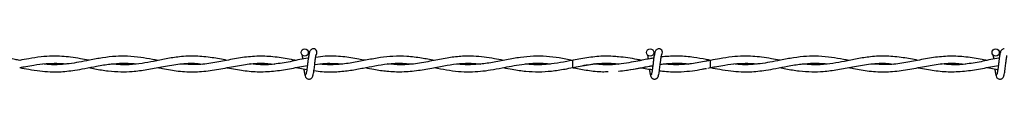
# Model space of a CAD drawing. Extents: x 0.3 to 16.8, y 0.2 to 10.8.
# Drawn here: x 6.5 to 6.7, y 7 to 7 of the extents above; entities that cross this region are included whole.
import ezdxf

# ---------------------------------------------------------------- set-up
doc = ezdxf.new("R2010")
doc.units = 0
doc.header["$MEASUREMENT"] = 0
doc.linetypes.add('SLD-SOLID', pattern=[0])
doc.layers.get('0').update_dxf_attribs({"linetype": 'CONTINUOUS'})

msp = doc.modelspace()

# ---------------------------------------------------------------- linework, layer by layer
at = {"color": 7, "linetype": 'SLD-SOLID'}
for p, q in [((6.592426935440081, 6.958808955345183), (6.59223943602652, 6.958777690447879)), ((6.623008817908176, 6.95877772295883), (6.621765515368494, 6.958532369621269)), ((6.623008817908168, 6.95877772295924), (6.622145075475323, 6.958928813206681)), ((6.623008817908172, 6.957162338343446), (6.623008817908172, 6.95877772295883)), ((6.530731929920397, 6.957186172234362), (6.533100614187886, 6.956730008650527)), ((6.59223943602652, 6.957162370854808), (6.592541637027901, 6.957111642318461)), ((6.622400023779557, 6.95705757097462), (6.623008817908168, 6.957162338343447)), ((6.68457808376655, 6.957186172234362), (6.68694676803404, 6.956730008650527))]:
    msp.add_line(p, q, dxfattribs=at)
at = {"color": 7, "linetype": 'SLD-SOLID', "flags": 128}
msp.add_lwpolyline([(6.592239027480256, 6.9587770949779), (6.592239360276792, 6.958777722926967), (6.592242609600682, 6.958716241013278), (6.592245398782168, 6.958541155336366), (6.592247303193658, 6.958279121103388), (6.592248032905763, 6.957970030650965), (6.59224747682643, 6.95766094019857), (6.592245719613697, 6.957398905965666), (6.592243028787274, 6.957223820288868), (6.592239814001091, 6.95716233837531), (6.592239734066911, 6.957162374541451)], dxfattribs=at)
at = {"color": 7, "linetype": 'SLD-SOLID'}
for centre in [(6.532624202523587, 6.960539261418263), (6.609547279446664, 6.960539261418263), (6.686470356369742, 6.960539261418263)]:
    msp.add_circle(centre, 0.0008076923075188702, dxfattribs=at)
for centre, radius, start, end in [((6.534547279446674, 6.960539261420585), 0.0008076923076923674, 309.6646625528808, 89.99330820595985), ((6.611470356369749, 6.960539261420585), 0.0008076923076929325, 310.4331809093127, 89.99330820583384), ((6.611470356369749, 6.960539261420585), 0.0008076923076924717, 309.6646625529293, 89.99330820583384)]:
    msp.add_arc(centre, radius, start, end, dxfattribs=at)
for points, knots in [([(6.534547279444669, 6.961346953728256), (6.534442666329447, 6.961334079392029), (6.534253513919241, 6.961310801127903), (6.533997731345092, 6.961144927300213), (6.533697966327594, 6.96077030604201), (6.533589512070949, 6.960265882906934), (6.533450052024551, 6.959476306659098), (6.533344529298308, 6.958657820301651), (6.533250062050753, 6.95787549815041), (6.533146469972235, 6.957032233661398), (6.53305687608767, 6.956382501447655), (6.532978873913641, 6.9559651992724), (6.532920308616656, 6.955724145528526), (6.532861315371957, 6.95557796775334), (6.532824149008136, 6.955575907625531), (6.532807169754339, 6.9555749664672)], [0, 0, 0, 0, 0.04979759622158231, 0.09003971756168747, 0.1456203850417557, 0.2693109038649386, 0.3963131073763306, 0.4755753404977999, 0.5646030043101076, 0.663327354142549, 0.7705970274771001, 0.8280920206173334, 0.8870172949221542, 0.948384457687102, 1, 1, 1, 1]), ([(6.533584057118155, 6.960211400106405), (6.533577732802074, 6.960246794812438), (6.533529001485594, 6.960519524796103), (6.533437937383829, 6.960785778738036), (6.533297551496333, 6.960935071500334), (6.533286728552996, 6.960946581112416)], [0, 0, 0, 0, 0.1209845412708735, 0.9322329710538434, 1, 1, 1, 1]), ([(6.611470356367747, 6.961346953728256), (6.611365743252525, 6.961334079392029), (6.611176590842319, 6.961310801127903), (6.610920808268169, 6.961144927300213), (6.610621043250672, 6.96077030604201), (6.610512588994027, 6.960265882906934), (6.61037312894763, 6.959476306659098), (6.610267606221384, 6.958657820301651), (6.610173138973829, 6.95787549815041), (6.610069546895312, 6.957032233661398), (6.609979953010746, 6.956382501447655), (6.609901950836718, 6.9559651992724), (6.609843385539732, 6.955724145528526), (6.609784392295033, 6.95557796775334), (6.609747225931214, 6.955575907625531), (6.609730246677416, 6.9555749664672)], [0, 0, 0, 0, 0.04979759622158232, 0.09003971756168748, 0.1456203850417557, 0.2693109038649386, 0.3963131073763307, 0.4755753404978, 0.5646030043101077, 0.6633273541425491, 0.7705970274771002, 0.8280920206173336, 0.8870172949221544, 0.9483844576871019, 1, 1, 1, 1]), ([(6.611470356367747, 6.961346953728256), (6.611365743252525, 6.961334079392029), (6.611176590842319, 6.961310801127903), (6.610920808268169, 6.961144927300213), (6.610621043250672, 6.96077030604201), (6.610512588994027, 6.960265882906934), (6.61037312894763, 6.959476306659098), (6.610267606221384, 6.958657820301651), (6.610173138973829, 6.95787549815041), (6.610069546895312, 6.957032233661398), (6.609979953010746, 6.956382501447655), (6.609901950836718, 6.9559651992724), (6.609843385539732, 6.955724145528526), (6.609784392295033, 6.95557796775334), (6.609747225931214, 6.955575907625531), (6.609730246677416, 6.9555749664672)], [0, 0, 0, 0, 0.04979759622158232, 0.09003971756168748, 0.1456203850417557, 0.2693109038649386, 0.3963131073763307, 0.4755753404978, 0.5646030043101077, 0.6633273541425491, 0.7705970274771002, 0.8280920206173336, 0.8870172949221544, 0.9483844576871019, 1, 1, 1, 1]), ([(6.688393433290823, 6.961346953728256), (6.688288820175602, 6.961334079392029), (6.688099667765395, 6.961310801127903), (6.687843885191247, 6.961144927300213), (6.687544120173749, 6.96077030604201), (6.687435665917104, 6.960265882906934), (6.687296205870706, 6.959476306659098), (6.68719068314446, 6.958657820301651), (6.687096215896907, 6.95787549815041), (6.68699262381839, 6.957032233661398), (6.686903029933823, 6.956382501447655), (6.686825027759796, 6.9559651992724), (6.686766462462809, 6.955724145528526), (6.686707469218111, 6.95557796775334), (6.686670302854291, 6.955575907625531), (6.686653323600492, 6.9555749664672)], [0, 0, 0, 0, 0.04979759622158232, 0.09003971756168748, 0.1456203850417557, 0.2693109038649386, 0.3963131073763307, 0.4755753404978, 0.5646030043101077, 0.6633273541425491, 0.7705970274771002, 0.8280920206173336, 0.8870172949221544, 0.9483844576871019, 1, 1, 1, 1]), ([(6.687430210964309, 6.960211400106405), (6.687423886648229, 6.960246794812438), (6.68737515533175, 6.960519524796103), (6.687284091229983, 6.960785778738036), (6.687143705342486, 6.960935071500334), (6.68713288239915, 6.960946581112416)], [0, 0, 0, 0, 0.1209845412708735, 0.9322329710538434, 1, 1, 1, 1]), ([(6.469170686521399, 6.958765454595729), (6.468830235404252, 6.958831517937898), (6.467571385705372, 6.959075793295527), (6.465210633167938, 6.959494648937423), (6.462576584269273, 6.959739245537002), (6.46029839044314, 6.959709776721133), (6.458986234063628, 6.959622756740902), (6.458286020041661, 6.959529810579069), (6.458149561705134, 6.9595116971477)], [0, 0, 0, 0, 0.09271769769328542, 0.342832318483327, 0.6429851835202595, 0.8093990474723718, 0.9628555154473136, 1, 1, 1, 1]), ([(6.484538313342764, 6.958786450201779), (6.483918683865267, 6.958907530010773), (6.482575473858224, 6.95917000237046), (6.480578779893768, 6.959489519260534), (6.478490819273282, 6.959698195221045), (6.47629800365467, 6.959750084339102), (6.473839031887593, 6.959583821283037), (6.471424789611393, 6.959210187731644), (6.469837506092918, 6.958897017681927), (6.469170686521399, 6.958765454595729)], [0, 0, 0, 0, 0.1210098862893019, 0.2623207838194522, 0.3898594831281524, 0.5284745202221778, 0.689998502746792, 0.8697680262145182, 1, 1, 1, 1]), ([(6.499942954133004, 6.958751153150297), (6.499545295669231, 6.958826139552978), (6.498265902081137, 6.95906739462869), (6.496012127244112, 6.959456632895249), (6.49327598394493, 6.959722329057435), (6.490446502956784, 6.959697592005002), (6.487628539131816, 6.959375504682695), (6.48489283569165, 6.958858306384041), (6.482420510950085, 6.958369091439482), (6.480227520472084, 6.958015601247263), (6.477996490209515, 6.957814366220733), (6.47603652618881, 6.957774211874251), (6.474755575239411, 6.957925495703806), (6.474311785215098, 6.957977908526037)], [0, 0, 0, 0, 0.04648816839850328, 0.1495672039948738, 0.2636041795995791, 0.3666366825476994, 0.480790115000839, 0.593292374267976, 0.6866315097543104, 0.7701908239126476, 0.8500577846509566, 0.9480519847958594, 1, 1, 1, 1]), ([(6.515307286837432, 6.95878335712247), (6.514207965950114, 6.958997305498328), (6.511899186666789, 6.959446637066194), (6.508385218774278, 6.959800719465172), (6.504964063683801, 6.959650483986073), (6.501831187003067, 6.959143308273729), (6.49904219531664, 6.958564757859707), (6.496307979630545, 6.958055215155971), (6.493632837809647, 6.95778201645067), (6.491372228966807, 6.957762048105862), (6.49006230592017, 6.95792535015388), (6.489617931182582, 6.957980748297246)], [0, 0, 0, 0, 0.1283559323509516, 0.2695714426264511, 0.4098464530160215, 0.5273488571556114, 0.6356652674661009, 0.735984406366145, 0.8469839560928544, 0.9480912527397671, 1, 1, 1, 1]), ([(6.530732488214285, 6.958753838332377), (6.530371065877405, 6.958820426508655), (6.528797521445789, 6.959110335137152), (6.526012521288171, 6.959586954347362), (6.52239232201295, 6.959779135402631), (6.51880111799358, 6.959458170880141), (6.51524431789087, 6.95877322874807), (6.511712502962905, 6.958088316743603), (6.508353063957273, 6.957726077613114), (6.506164917428221, 6.957888058393465), (6.505151731200458, 6.957963061001214)], [0, 0, 0, 0, 0.04234204129282064, 0.1843468886701331, 0.326271861004212, 0.466886198140698, 0.6055322032991481, 0.7432126065362009, 0.8810987074831075, 1, 1, 1, 1]), ([(6.533426079568037, 6.959265450325256), (6.53339531553102, 6.959261989030883), (6.532185735071547, 6.95912589785283), (6.529810649262098, 6.958527331000987), (6.526293341744569, 6.95793521178552), (6.523236147723876, 6.957693514146857), (6.521349526954221, 6.957895195067666), (6.520634089762328, 6.957971675743573)], [0, 0, 0, 0, 0.007208315289263288, 0.2834165527411083, 0.5578023612614903, 0.8323114841047015, 1, 1, 1, 1]), ([(6.532052063475175, 6.959961422829431), (6.532050352560161, 6.959961876646864), (6.532038876028022, 6.959964920778401), (6.532052983374824, 6.959896005665142), (6.532074210281221, 6.959740083697181), (6.532119934804419, 6.95945409695914), (6.532155024823889, 6.959174053640198), (6.532172909190285, 6.959031323673143)], [0, 0, 0, 0, 0.02709620837319544, 0.1817568397796336, 0.4025117212144662, 0.6954775330184939, 1, 1, 1, 1]), ([(6.534380016376857, 6.95525419338157), (6.534417754299366, 6.955297280246418), (6.534489794083121, 6.955379530890329), (6.534590856430572, 6.955849404139124), (6.534685542404815, 6.95644048035714), (6.534767535786629, 6.957085964497656), (6.534843615655305, 6.957705577835689), (6.534923197629695, 6.958394471235728), (6.53500456951673, 6.959042188288247), (6.535077071619492, 6.959547983669554), (6.535114171941958, 6.95978858030429), (6.53512151746347, 6.959873321370102), (6.535099089106221, 6.95987373461574), (6.535091732557107, 6.959873870161191)], [0, 0, 0, 0, 0.138161863526236, 0.2637440036365022, 0.3784553707190759, 0.4810041429035317, 0.5731871872239243, 0.6537018369390905, 0.7835606349740222, 0.8719533972313938, 0.9350857136106299, 0.9787079753208761, 1, 1, 1, 1]), ([(6.546076819842605, 6.958785541990206), (6.545601469002476, 6.958878411921266), (6.543939510513749, 6.95920311097982), (6.540983372134224, 6.95966209386334), (6.537784706428446, 6.959820905159675), (6.535778296381973, 6.959548605223656), (6.535064124962055, 6.959451681450625)], [0, 0, 0, 0, 0.1296153553140407, 0.4531712618312112, 0.8053591004107904, 1, 1, 1, 1]), ([(6.561470740732271, 6.958763224899656), (6.560529118642592, 6.958941602835415), (6.558504477868371, 6.959325144434444), (6.555439243529318, 6.959700794020722), (6.552393595971961, 6.959722310160036), (6.549431350227977, 6.959413036730658), (6.546512448976607, 6.958877635017455), (6.5434341398821, 6.958251812861311), (6.540197622134444, 6.957825104523708), (6.537697948738113, 6.957740941505705), (6.53627766819901, 6.957925542657737), (6.536017456463417, 6.95795936371269)], [0, 0, 0, 0, 0.110873948528576, 0.238397037888739, 0.360942978604337, 0.4697856292752022, 0.5876127923000278, 0.7048953531357255, 0.8326191096113481, 0.9693338951044149, 1, 1, 1, 1]), ([(6.576848275233887, 6.958779314216108), (6.576181866409391, 6.958908430226042), (6.57475174227495, 6.959185515275284), (6.572542977003587, 6.959527610678702), (6.570173909307098, 6.959729525609495), (6.56756343543148, 6.95971494648614), (6.564622558823799, 6.959390882566116), (6.561292876394103, 6.958728981855581), (6.557718635233793, 6.958017990275954), (6.554247727818734, 6.957685450059206), (6.551995223353295, 6.957887025658924), (6.550993506038521, 6.95797666888564)], [0, 0, 0, 0, 0.07736080465050604, 0.1660175401701275, 0.256341534615991, 0.3520525077294928, 0.4685725467366552, 0.5972110346226174, 0.7386475241020336, 0.8837732380189951, 1, 1, 1, 1]), ([(6.592240941685522, 6.958773685073126), (6.591263163574918, 6.958964105645754), (6.589325922327792, 6.959341379981921), (6.586435640085795, 6.95968570064317), (6.583549159068889, 6.959735771249952), (6.580597484266255, 6.959465805805285), (6.577546777490903, 6.958925294664269), (6.574450968465616, 6.958295938427358), (6.571574277257668, 6.957869154493457), (6.568991872120199, 6.957778251539262), (6.567353546600007, 6.957838407974527), (6.566519851950242, 6.95795305834625), (6.566444705610444, 6.957963392532506)], [0, 0, 0, 0, 0.1136790983086579, 0.225228848745235, 0.3356392607694859, 0.449023815058101, 0.5683577550751989, 0.6904428328743636, 0.8089686640464173, 0.9029660354113791, 0.9912536954903772, 1, 1, 1, 1]), ([(6.59224094168552, 6.958773685073126), (6.591815549850209, 6.958692626856849), (6.59046746633618, 6.958435750170533), (6.588329793424966, 6.958047108175384), (6.586073616605775, 6.957812055002052), (6.584034129653724, 6.95778159775969), (6.582672825014474, 6.957832040690922), (6.581854709347162, 6.957950882099317), (6.581741965249769, 6.957967259572403)], [0, 0, 0, 0, 0.1213559949316104, 0.3845819372069995, 0.6110410315058722, 0.7664262702704765, 0.9678113249928307, 1, 1, 1, 1]), ([(6.60252702616504, 6.959538079255934), (6.602100419975217, 6.959588654463392), (6.60047589309735, 6.959781246099026), (6.597671762844932, 6.959666664028568), (6.594729842411242, 6.959259989146564), (6.59298991269649, 6.958919216756186), (6.592426935440081, 6.958808955345183)], [0, 0, 0, 0, 0.1267858588606614, 0.4828036731908377, 0.8326542925133948, 1, 1, 1, 1]), ([(6.61035132540284, 6.959281773014482), (6.6100536192354, 6.959233794235349), (6.609305169076301, 6.959113172868373), (6.607972670840786, 6.958855967488243), (6.606249938020905, 6.958516054807474), (6.604162027089909, 6.958130892146702), (6.601716777153356, 6.957824776956399), (6.599354797988839, 6.95772139548111), (6.597810036150968, 6.95790138974504), (6.597206412171385, 6.957971723469781)], [0, 0, 0, 0, 0.06790439175826614, 0.1707154851779401, 0.3040807997482574, 0.4610855596872864, 0.647362132860664, 0.8622048606484433, 1, 1, 1, 1]), ([(6.60765354620045, 6.958780014712326), (6.607312291382698, 6.958846031204958), (6.606296378235945, 6.959042561830397), (6.604576936086819, 6.959356453649563), (6.603198956744761, 6.959499021620029), (6.60249590714644, 6.95957176026807)], [0, 0, 0, 0, 0.198556341686253, 0.5911008061899978, 1, 1, 1, 1]), ([(6.608975140398251, 6.959961422829433), (6.608973429484809, 6.959961876581048), (6.608961952963218, 6.959964920271093), (6.608976059863272, 6.959896023855022), (6.608997289817576, 6.959739974327856), (6.60904203836492, 6.959460648410627), (6.609076111759024, 6.959188967152415), (6.609092983206488, 6.959054444126594)], [0, 0, 0, 0, 0.02757000935703203, 0.1849350176383413, 0.4095499919160537, 0.7076385680549081, 1, 1, 1, 1]), ([(6.608975140398251, 6.959961422829433), (6.608973429484809, 6.959961876581048), (6.608961952963218, 6.959964920271093), (6.608976059863272, 6.959896023855022), (6.608997289817576, 6.959739974327856), (6.60904203836492, 6.959460648410627), (6.609076111759024, 6.959188967152415), (6.609092983206488, 6.959054444126594)], [0, 0, 0, 0, 0.02757000935703203, 0.1849350176383413, 0.4095499919160537, 0.7076385680549081, 1, 1, 1, 1]), ([(6.611303093299933, 6.95525419338157), (6.611340831222443, 6.955297280246419), (6.611412871006198, 6.955379530890329), (6.611513933353649, 6.955849404139124), (6.611608619327892, 6.95644048035714), (6.611690612709706, 6.957085964497656), (6.611766692578382, 6.957705577835689), (6.611846274552771, 6.958394471235728), (6.611927646439805, 6.959042188288247), (6.612000148542569, 6.959547983669554), (6.612037248865034, 6.95978858030429), (6.612044594386545, 6.959873321370102), (6.612022166029297, 6.95987373461574), (6.612014809480184, 6.959873870161191)], [0, 0, 0, 0, 0.138161863526236, 0.2637440036365022, 0.3784553707190759, 0.4810041429035317, 0.5731871872239243, 0.6537018369390905, 0.7835606349740222, 0.8719533972313938, 0.9350857136106299, 0.9787079753208761, 1, 1, 1, 1]), ([(6.611303093299933, 6.95525419338157), (6.611340831222443, 6.955297280246419), (6.611412871006198, 6.955379530890329), (6.611513933353649, 6.955849404139124), (6.611608619327892, 6.95644048035714), (6.611690612709706, 6.957085964497656), (6.611766692578382, 6.957705577835689), (6.611846274552771, 6.958394471235728), (6.611927646439805, 6.959042188288247), (6.612000148542569, 6.959547983669554), (6.612037248865034, 6.95978858030429), (6.612044594386545, 6.959873321370102), (6.612022166029297, 6.95987373461574), (6.612014809480184, 6.959873870161191)], [0, 0, 0, 0, 0.138161863526236, 0.2637440036365022, 0.3784553707190759, 0.4810041429035317, 0.5731871872239243, 0.6537018369390905, 0.7835606349740222, 0.8719533972313938, 0.9350857136106299, 0.9787079753208761, 1, 1, 1, 1]), ([(6.623008817908172, 6.958766999305668), (6.622671040984337, 6.958832540931425), (6.621414865523703, 6.959076286954662), (6.619056787065529, 6.959494640216541), (6.616422738107635, 6.959739246857862), (6.614144544290768, 6.9597097764712), (6.612832387909715, 6.959622756752491), (6.612132173887803, 6.959529810580959), (6.611995715551286, 6.9595116971477)], [0, 0, 0, 0, 0.09205646117212946, 0.3423533680282841, 0.642724987509988, 0.8092601355698289, 0.9628284441711702, 1, 1, 1, 1]), ([(6.622107402059929, 6.958591440012429), (6.6220759670743, 6.958585421672846), (6.620963469422361, 6.958372430048366), (6.618776860236316, 6.957979470652357), (6.6160563818435, 6.957780258645463), (6.613986809249939, 6.957829275867216), (6.612988943202764, 6.957929900021442), (6.612556253836705, 6.957973532131811)], [0, 0, 0, 0, 0.009869781836028725, 0.3492958211497398, 0.6863220682932518, 0.8639846442299012, 1, 1, 1, 1]), ([(6.638384467188917, 6.958786450201779), (6.637764837711428, 6.958907530020506), (6.636421627704403, 6.959170002401295), (6.634424933739806, 6.959489519118788), (6.632336973119834, 6.959698195709974), (6.630144157499075, 6.95975008218851), (6.627685185741842, 6.959583831232625), (6.625268269354113, 6.9592097371392), (6.623678311652822, 6.958896018912243), (6.623008817908172, 6.958763919554907)], [0, 0, 0, 0, 0.1209467190708629, 0.2621838522450102, 0.3896559762917568, 0.5281986562702143, 0.6896383231988042, 0.8693140068894196, 0.9999999999999999, 0.9999999999999999, 0.9999999999999999, 0.9999999999999999]), ([(6.653789107979156, 6.958751153150297), (6.653391449515385, 6.958826139552978), (6.652112055927291, 6.959067394628691), (6.649858281090264, 6.959456632895249), (6.647122137791083, 6.959722329057435), (6.644292656802939, 6.959697592005002), (6.64147469297797, 6.959375504682695), (6.638738989537804, 6.958858306384041), (6.636266664796238, 6.958369091439482), (6.634073674318238, 6.958015601247263), (6.631842644055667, 6.957814366220733), (6.629882680034965, 6.957774211874251), (6.628601729085565, 6.957925495703806), (6.628157939061254, 6.957977908526037)], [0, 0, 0, 0, 0.0464881683985034, 0.1495672039948739, 0.2636041795995792, 0.3666366825476994, 0.480790115000839, 0.593292374267976, 0.6866315097543104, 0.7701908239126476, 0.8500577846509566, 0.9480519847958594, 1, 1, 1, 1]), ([(6.669153440683585, 6.95878335712247), (6.668054119796268, 6.958997305498328), (6.665745340512943, 6.959446637066194), (6.662231372620432, 6.959800719465172), (6.658810217529955, 6.959650483986073), (6.655677340849222, 6.959143308273729), (6.652888349162795, 6.958564757859707), (6.650154133476699, 6.958055215155971), (6.647478991655801, 6.95778201645067), (6.645218382812961, 6.957762048105862), (6.643908459766324, 6.95792535015388), (6.643464085028735, 6.957980748297246)], [0, 0, 0, 0, 0.1283559323509516, 0.2695714426264511, 0.4098464530160215, 0.5273488571556114, 0.6356652674661009, 0.735984406366145, 0.8469839560928544, 0.9480912527397671, 1, 1, 1, 1]), ([(6.684578642060439, 6.958753838332377), (6.684217219723559, 6.958820426508655), (6.682643675291943, 6.959110335137152), (6.679858675134324, 6.959586954347362), (6.676238475859105, 6.959779135402631), (6.672647271839732, 6.959458170880141), (6.669090471737023, 6.95877322874807), (6.665558656809058, 6.958088316743603), (6.662199217803427, 6.957726077613114), (6.660011071274375, 6.957888058393465), (6.658997885046611, 6.957963061001214)], [0, 0, 0, 0, 0.04234204129282994, 0.1843468886701395, 0.3262718610042155, 0.4668861981407089, 0.605532203299146, 0.743212606536196, 0.8810987074830998, 1, 1, 1, 1]), ([(6.68727223341419, 6.959265450325256), (6.687241469377174, 6.959261989030883), (6.686031888917698, 6.95912589785283), (6.683656803108253, 6.958527331000987), (6.680139495590721, 6.95793521178552), (6.677082301570031, 6.957693514146857), (6.675195680800375, 6.957895195067666), (6.674480243608482, 6.957971675743573)], [0, 0, 0, 0, 0.007208315289263288, 0.2834165527411083, 0.5578023612614903, 0.8323114841047015, 1, 1, 1, 1]), ([(6.685898217321329, 6.959961422829431), (6.685896506406314, 6.959961876646864), (6.685885029874175, 6.959964920778401), (6.685899137220978, 6.959896005665142), (6.685920364127377, 6.959740083697181), (6.685966088650573, 6.95945409695914), (6.686001178670043, 6.959174053640198), (6.686019063036439, 6.959031323673143)], [0, 0, 0, 0, 0.02709620837319544, 0.1817568397796336, 0.4025117212144662, 0.6954775330184939, 1, 1, 1, 1]), ([(6.688226170223011, 6.95525419338157), (6.68826390814552, 6.955297280246419), (6.688335947929274, 6.955379530890329), (6.688437010276727, 6.955849404139124), (6.688531696250969, 6.95644048035714), (6.688613689632784, 6.957085964497656), (6.688689769501458, 6.957705577835689), (6.688769351475848, 6.958394471235728), (6.688850723362882, 6.959042188288247), (6.688923225465646, 6.959547983669554), (6.68896032578811, 6.95978858030429), (6.688967671309623, 6.959873321370102), (6.688945242952375, 6.95987373461574), (6.688937886403261, 6.959873870161191)], [0, 0, 0, 0, 0.138161863526236, 0.2637440036365022, 0.3784553707190759, 0.4810041429035317, 0.5731871872239243, 0.6537018369390905, 0.7835606349740222, 0.8719533972313938, 0.9350857136106299, 0.9787079753208761, 1, 1, 1, 1]), ([(6.469170396302709, 6.957174250495062), (6.469837409949181, 6.957042824433826), (6.471332949582323, 6.956748148478623), (6.473584857451968, 6.956393829402113), (6.475834691100802, 6.956210335034791), (6.477847849712918, 6.956213521604905), (6.479697533224963, 6.956350343615435), (6.48160958816932, 6.956604528343581), (6.483810853409032, 6.957002107907032), (6.486424337082855, 6.957527475043457), (6.489237917007451, 6.958002603371044), (6.491992654183765, 6.958177524974065), (6.493923173161861, 6.95814977650398), (6.494925321220149, 6.958003219849277), (6.495107344125428, 6.957976600361413)], [0, 0, 0, 0, 0.07717840919079307, 0.1730449899761622, 0.2605642368291786, 0.3373317009808228, 0.4056941158628741, 0.4743058271773817, 0.5584970693918722, 0.6602959581068326, 0.7766900201150699, 0.8840512682167203, 0.9789399132713401, 1, 1, 1, 1]), ([(6.469170396302709, 6.957174250495062), (6.469621463437583, 6.957261913666662), (6.470661727162704, 6.957464084940945), (6.472613524923081, 6.957810310016422), (6.474923608991663, 6.958099992760244), (6.477282166365149, 6.958145075829987), (6.478784605759311, 6.958073298025354), (6.47947941803104, 6.957983103845163), (6.479534291999029, 6.957975980608056)], [0, 0, 0, 0, 0.1304836858103662, 0.3009251496609757, 0.5645447505558248, 0.7988542947915178, 0.9841141795591003, 0.9999999999999999, 0.9999999999999999, 0.9999999999999999, 0.9999999999999999]), ([(6.484552956866457, 6.957153314693139), (6.48500269190898, 6.957065419399078), (6.48645100035639, 6.956782364967377), (6.488836466567791, 6.956392113277055), (6.491608528417056, 6.956198018092628), (6.494466750916876, 6.956296755100366), (6.497487073735317, 6.956708497685579), (6.500863913500776, 6.957380261311497), (6.50439733999049, 6.957979886178433), (6.507404455423207, 6.958226001870267), (6.50922072325244, 6.958029420058179), (6.509795710643957, 6.957967186910881)], [0, 0, 0, 0, 0.05346443691411718, 0.1721746990954414, 0.2833980740187376, 0.3830161104195535, 0.5120633515962153, 0.6422605080666115, 0.7839573294158146, 0.9316060056692056, 1, 1, 1, 1]), ([(6.499913438324619, 6.957188756562503), (6.500256435409681, 6.957121522187452), (6.501777825710205, 6.95682329887734), (6.504555706498324, 6.956320712113825), (6.508263668953296, 6.956126816394647), (6.512058051543759, 6.956508573600074), (6.515775455584857, 6.957250598893071), (6.519391031208364, 6.957927568550869), (6.522753996517036, 6.958249062216042), (6.524932011726055, 6.958057129233318), (6.525942983406565, 6.957968039492675)], [0, 0, 0, 0, 0.03958224486272875, 0.1755701317295171, 0.3204669776926946, 0.4664942957284385, 0.6124327995140091, 0.7488847247323059, 0.8834395504734581, 1, 1, 1, 1]), ([(6.515290882642781, 6.957156341731642), (6.515344762013314, 6.957146621182701), (6.516567087795204, 6.956926097493047), (6.518975950058654, 6.95645063877948), (6.522524571637411, 6.956162970087351), (6.526101408121205, 6.956364168870262), (6.529671449158386, 6.956985415387814), (6.532044646446231, 6.95742454224986), (6.533220618725689, 6.957642139421227)], [0, 0, 0, 0, 0.009019810632480295, 0.2046265012894973, 0.403001511486078, 0.6031353654246272, 0.8033447065911127, 0.9999999999999999, 0.9999999999999999, 0.9999999999999999, 0.9999999999999999]), ([(6.532435202340997, 6.956858154329109), (6.53245374920628, 6.956714484473553), (6.532494367912039, 6.956399839195219), (6.532561170258893, 6.955979254571671), (6.532632372022984, 6.955610333891598), (6.532710339154861, 6.955337405430351), (6.53276389956417, 6.955282468082354), (6.532791465593315, 6.955254193381777)], [0, 0, 0, 0, 0.1606828711841761, 0.3519047647894589, 0.5542875064006875, 0.770604374633567, 1, 1, 1, 1]), ([(6.534692345268423, 6.956514939868283), (6.53530480352087, 6.956427372496138), (6.536993501184649, 6.956185927767173), (6.539712736650919, 6.956195232621744), (6.54275703785506, 6.956524545556964), (6.545582166742689, 6.957050860025434), (6.548330495122066, 6.957602683203636), (6.551232672894144, 6.958049709168158), (6.553914864507372, 6.958240737087714), (6.555644744257258, 6.958043301471556), (6.556282782133755, 6.957970480570979)], [0, 0, 0, 0, 0.08512643987305092, 0.2347144798282322, 0.3773473585384014, 0.507840650792104, 0.6273092943545546, 0.7594748152317662, 0.9112862161987528, 0.9999999999999999, 0.9999999999999999, 0.9999999999999999, 0.9999999999999999]), ([(6.534857506284258, 6.957829170117438), (6.535660860466936, 6.957942223052642), (6.537704321214, 6.958229791400968), (6.539744950822565, 6.958072850635676), (6.540983339265651, 6.957977608643123)], [0, 0, 0, 0, 0.3931341396366762, 1, 1, 1, 1]), ([(6.546101526129553, 6.957156817792562), (6.546752084950205, 6.957029118866565), (6.548367953400053, 6.95671193822271), (6.55109551911421, 6.956310162582392), (6.554390609952892, 6.956172461679969), (6.557847181260823, 6.956498883977955), (6.561207611976779, 6.957120591559097), (6.564259085501298, 6.957712585463227), (6.567051659435855, 6.958080658258546), (6.569533289020108, 6.958191363397338), (6.571109054048508, 6.958034285112771), (6.571815987239756, 6.957963815308591)], [0, 0, 0, 0, 0.07587952256409732, 0.1884707771358047, 0.3182401082665551, 0.4602756915970294, 0.5913821402580199, 0.7097855574243931, 0.8160216127261087, 0.9174620415529595, 1, 1, 1, 1]), ([(6.561482233520591, 6.95717615921806), (6.562379973537571, 6.956996664031929), (6.564174711474261, 6.956637822035464), (6.566809182659155, 6.956287511931429), (6.569333716342506, 6.956188693625442), (6.571717544352754, 6.956320624216988), (6.574110356373201, 6.956639335847148), (6.576411416976436, 6.957071006856036), (6.578731469223169, 6.95753221025782), (6.580889778791229, 6.957901891014338), (6.582907704400777, 6.958113809205788), (6.584598538753164, 6.958161572862871), (6.586042299689861, 6.958114816570005), (6.586930704989027, 6.95802461832007), (6.587368741332141, 6.957980145249508)], [0, 0, 0, 0, 0.1041080469880543, 0.2081300353221989, 0.3050366154326194, 0.3962415139790009, 0.4840418475604932, 0.5822529852429521, 0.6629000670506522, 0.7529792252526233, 0.832375825379722, 0.8968608414399529, 0.9491462963019935, 1, 1, 1, 1]), ([(6.576870175018023, 6.957163867327215), (6.577529629249149, 6.957034760774285), (6.57919254016365, 6.956709199596769), (6.581818538466084, 6.9563268235439), (6.584725947116173, 6.9561861171863), (6.587636034829857, 6.956364319615073), (6.590708776317021, 6.956841194446454), (6.594078143239962, 6.957547869249575), (6.597637267437675, 6.958107797322299), (6.600491740747173, 6.958224933964805), (6.602108465731621, 6.958016659452852), (6.602528074332881, 6.95796260339664)], [0, 0, 0, 0, 0.07710666095956892, 0.1944357955997004, 0.3070714934922884, 0.4168613402637989, 0.534318359882223, 0.6659400948060121, 0.8109240219377557, 0.9509267763845985, 1, 1, 1, 1]), ([(6.592228212288778, 6.957162932652681), (6.592351401376924, 6.957139479326107), (6.593487834071233, 6.956923119845652), (6.595731792165597, 6.956521305580272), (6.59826047877265, 6.956210429807437), (6.599773148620176, 6.956267045999259), (6.60018085302463, 6.956282305555604)], [0, 0, 0, 0, 0.04653219488285523, 0.429264542813968, 0.8461717472237686, 1, 1, 1, 1]), ([(6.592239739191434, 6.95716237005333), (6.593389585658497, 6.957400757451421), (6.595570999513213, 6.957853010502487), (6.598671986494317, 6.958179854377037), (6.600986305227121, 6.958173373612701), (6.602267174985131, 6.95801393969642), (6.602631058121372, 6.957968646009753)], [0, 0, 0, 0, 0.3322558924655546, 0.6303342471340013, 0.894981411909577, 1, 1, 1, 1]), ([(6.602528074332881, 6.95796260339664), (6.601585046872053, 6.957871488285702), (6.599849975058911, 6.957703846019377), (6.598116033331507, 6.957899665570161), (6.597324504852958, 6.957989055397197)], [0, 0, 0, 0, 0.543509181398474, 1, 1, 1, 1]), ([(6.602483034921252, 6.956374147512468), (6.603075835000807, 6.956429673616592), (6.60434073591324, 6.956548153728511), (6.606150941032423, 6.956870412293863), (6.607852411006154, 6.957195998530036), (6.60914020814951, 6.957450313643179), (6.6098827231384, 6.957577300627344), (6.610141123634572, 6.957621493000841)], [0, 0, 0, 0, 0.232160802855471, 0.4953784951984503, 0.7089142505430579, 0.8987000892727931, 1, 1, 1, 1]), ([(6.602546426389598, 6.956376550205866), (6.603413848521483, 6.956473727298331), (6.605198988038834, 6.9566737160484), (6.607730595799795, 6.957192380483029), (6.609395205995004, 6.957495989907041), (6.610142467856807, 6.957632283523467)], [0, 0, 0, 0, 0.3424888242708204, 0.7048359869810918, 1, 1, 1, 1]), ([(6.607592740121965, 6.957158943474009), (6.60762029250697, 6.957153613065215), (6.608153414687288, 6.957050472841331), (6.608962845667926, 6.956888820653804), (6.609745015742804, 6.956759054633477), (6.610021289491049, 6.956713219404054)], [0, 0, 0, 0, 0.03404817783647506, 0.6588118887387211, 1, 1, 1, 1]), ([(6.609359134498758, 6.956851725220881), (6.609377399147914, 6.956710274440622), (6.609417736797677, 6.956397879059558), (6.609484248320896, 6.955979284830227), (6.60955544861179, 6.955610325010805), (6.609633416169879, 6.955337407872989), (6.609686976518488, 6.95528246891234), (6.609714542516391, 6.955254193381777)], [0, 0, 0, 0, 0.1586186866409785, 0.3503108640800465, 0.5531913380890797, 0.7700402077794646, 0.9999999999999999, 0.9999999999999999, 0.9999999999999999, 0.9999999999999999]), ([(6.609359134498758, 6.956851725220881), (6.609377399147914, 6.956710274440622), (6.609417736797677, 6.956397879059558), (6.609484248320896, 6.955979284830227), (6.60955544861179, 6.955610325010805), (6.609633416169879, 6.955337407872989), (6.609686976518488, 6.95528246891234), (6.609714542516391, 6.955254193381777)], [0, 0, 0, 0, 0.1586186866409785, 0.3503108640800465, 0.5531913380890797, 0.7700402077794646, 0.9999999999999999, 0.9999999999999999, 0.9999999999999999, 0.9999999999999999]), ([(6.611610523163457, 6.956478498657138), (6.611840727160951, 6.956446509822396), (6.612672074004355, 6.95633098699448), (6.614290497295093, 6.956216493892645), (6.616509612304958, 6.956212057928039), (6.618849501884052, 6.956436043531182), (6.620711176369041, 6.956734639117867), (6.621742738312442, 6.956932557063245), (6.62205164376016, 6.95699182440237)], [0, 0, 0, 0, 0.06614044724345537, 0.2388561998733037, 0.4647960980791545, 0.7034283214484022, 0.9111903965346326, 1, 1, 1, 1]), ([(6.611785590144237, 6.95787164355703), (6.612252389277987, 6.957939966797116), (6.613567121251338, 6.958132398063091), (6.615285570150014, 6.958178318572719), (6.616962386431714, 6.958125095441862), (6.617792185913414, 6.958040771726973), (6.618218545450793, 6.957997445332027)], [0, 0, 0, 0, 0.2175150021490012, 0.61262737510155, 0.8009639475711586, 1, 1, 1, 1]), ([(6.611785737265923, 6.957872891578362), (6.611925333492501, 6.95789329066967), (6.612617562776088, 6.957994445612807), (6.614191793131146, 6.958121903398761), (6.616179132281528, 6.958172742952256), (6.617615108705307, 6.958003258948382), (6.618167605838667, 6.957938049363642)], [0, 0, 0, 0, 0.06563182919176996, 0.3254548866839868, 0.7404663229443836, 1, 1, 1, 1]), ([(6.623008817908172, 6.957175728398854), (6.623678408972339, 6.957043786621572), (6.625176526024918, 6.956748585211229), (6.627431011299603, 6.956393821134143), (6.629680844946625, 6.956210336881875), (6.631694003559146, 6.956213521194778), (6.633543687071096, 6.956350343719573), (6.63545574201548, 6.956604528308692), (6.637657007255184, 6.957002107919493), (6.640270490929009, 6.957527475039267), (6.643084070853606, 6.958002603372136), (6.645838808029918, 6.958177524973808), (6.647769327008016, 6.958149776503991), (6.648771475066304, 6.95800321984928), (6.648953497971581, 6.957976600361413)], [0, 0, 0, 0, 0.0774535366389172, 0.173291536030012, 0.2607846901395466, 0.3375292670541329, 0.4058713005570082, 0.4744625561677986, 0.5586286978408025, 0.6603972365197939, 0.7767565971279166, 0.8840858368473272, 0.9789461920666963, 1, 1, 1, 1]), ([(6.623008817908172, 6.957172766718094), (6.623462462388614, 6.957260934198315), (6.624505303428342, 6.957463614205914), (6.626459678723817, 6.957810316506627), (6.628769762850553, 6.95809999094017), (6.631128320208655, 6.958145076208546), (6.632630759605501, 6.958073298020183), (6.633325571877196, 6.957983103844785), (6.633380445845183, 6.957975980608056)], [0, 0, 0, 0, 0.1311314929891069, 0.3014459745139847, 0.564869173493045, 0.79900415239589, 0.9841260148154997, 1, 1, 1, 1]), ([(6.638399110712611, 6.957153314693139), (6.638848845755132, 6.957065419399078), (6.640297154202544, 6.956782364967377), (6.642682620413944, 6.956392113277055), (6.64545468226321, 6.956198018092628), (6.648312904763031, 6.956296755100366), (6.651333227581472, 6.956708497685579), (6.65471006734693, 6.957380261311497), (6.658243493836643, 6.957979886178433), (6.661250609269362, 6.958226001870267), (6.663066877098593, 6.958029420058179), (6.663641864490111, 6.957967186910881)], [0, 0, 0, 0, 0.05346443691410747, 0.1721746990954329, 0.2833980740187304, 0.3830161104195473, 0.5120633515962001, 0.6422605080665977, 0.7839573294158125, 0.931606005669205, 1, 1, 1, 1]), ([(6.653759592170774, 6.957188756562503), (6.654102589255835, 6.957121522187452), (6.655623979556359, 6.95682329887734), (6.658401860344477, 6.956320712113825), (6.662109822799449, 6.956126816394647), (6.665904205389912, 6.956508573600074), (6.669621609431011, 6.957250598893071), (6.673237185054518, 6.957927568550869), (6.676600150363189, 6.958249062216042), (6.678778165572208, 6.958057129233318), (6.679789137252718, 6.957968039492675)], [0, 0, 0, 0, 0.03958224486272854, 0.1755701317295155, 0.3204669776926916, 0.466494295728434, 0.6124327995140031, 0.7488847247322984, 0.8834395504734492, 0.9999999999999999, 0.9999999999999999, 0.9999999999999999, 0.9999999999999999]), ([(6.669137036488935, 6.957156341731642), (6.669190915859468, 6.957146621182701), (6.670413241641358, 6.956926097493047), (6.672822103904807, 6.95645063877948), (6.676370725483563, 6.956162970087351), (6.679947561967359, 6.956364168870262), (6.683517603004541, 6.956985415387814), (6.685890800292385, 6.95742454224986), (6.687066772571844, 6.957642139421227)], [0, 0, 0, 0, 0.009019810632480295, 0.2046265012894973, 0.403001511486078, 0.6031353654246272, 0.8033447065911127, 0.9999999999999999, 0.9999999999999999, 0.9999999999999999, 0.9999999999999999]), ([(6.68628135618715, 6.956858154329109), (6.686299903052435, 6.956714484473553), (6.686340521758194, 6.956399839195219), (6.686407324105046, 6.955979254571671), (6.686478525869139, 6.955610333891598), (6.686556493001016, 6.955337405430351), (6.686610053410325, 6.955282468082354), (6.686637619439468, 6.955254193381777)], [0, 0, 0, 0, 0.1606828711841762, 0.351904764789459, 0.5542875064006877, 0.7706043746335673, 1, 1, 1, 1]), ([(6.532678522183851, 6.95553488582816), (6.532709802206025, 6.955375259510829), (6.532763248593139, 6.955102515140581), (6.532994682604408, 6.954813776163618), (6.533224795190782, 6.954663444643501), (6.533459156097454, 6.954589186411941), (6.533720400632017, 6.954590328949207), (6.533960228171538, 6.954669603660246), (6.534151329363621, 6.954800622617027), (6.534324934220554, 6.954995617701335), (6.53444756377584, 6.955248091939573), (6.534478924944689, 6.955446219295732), (6.534492959786454, 6.955534885828101)], [0, 0, 0, 0, 0.1751750490186048, 0.2993115999080718, 0.3745487767923483, 0.4586876529879876, 0.5489815723547452, 0.6353887133168094, 0.7143606796311905, 0.7851166695784089, 0.9038347851513946, 1, 1, 1, 1]), ([(6.609601599106926, 6.95553488582816), (6.609632879129102, 6.955375259510829), (6.609686325516215, 6.955102515140581), (6.609917759527487, 6.954813776163618), (6.610147872113859, 6.954663444643501), (6.61038223302053, 6.954589186411941), (6.610643477555095, 6.954590328949207), (6.610883305094613, 6.954669603660246), (6.611074406286699, 6.954800622617027), (6.61124801114363, 6.954995617701335), (6.611370640698916, 6.955248091939573), (6.611402001867765, 6.955446219295732), (6.611416036709531, 6.955534885828101)], [0, 0, 0, 0, 0.1751750490186047, 0.2993115999080716, 0.3745487767923481, 0.4586876529879874, 0.5489815723547449, 0.635388713316809, 0.714360679631189, 0.785116669578409, 0.9038347851513946, 1, 1, 1, 1]), ([(6.609601599106926, 6.95553488582816), (6.609632879129102, 6.955375259510829), (6.609686325516215, 6.955102515140581), (6.609917759527487, 6.954813776163618), (6.610147872113859, 6.954663444643501), (6.61038223302053, 6.954589186411941), (6.610643477555095, 6.954590328949207), (6.610883305094613, 6.954669603660246), (6.611074406286699, 6.954800622617027), (6.61124801114363, 6.954995617701335), (6.611370640698916, 6.955248091939573), (6.611402001867765, 6.955446219295732), (6.611416036709531, 6.955534885828101)], [0, 0, 0, 0, 0.1751750490186047, 0.2993115999080716, 0.3745487767923481, 0.4586876529879874, 0.5489815723547449, 0.635388713316809, 0.714360679631189, 0.785116669578409, 0.9038347851513946, 1, 1, 1, 1]), ([(6.686524676030004, 6.95553488582816), (6.686555956052179, 6.955375259510829), (6.686609402439291, 6.955102515140581), (6.686840836450563, 6.954813776163618), (6.687070949036936, 6.954663444643501), (6.687305309943607, 6.954589186411941), (6.687566554478172, 6.954590328949207), (6.687806382017691, 6.954669603660246), (6.687997483209775, 6.954800622617027), (6.688171088066707, 6.954995617701335), (6.688293717621994, 6.955248091939573), (6.688325078790843, 6.955446219295732), (6.688339113632608, 6.955534885828101)], [0, 0, 0, 0, 0.1751750490186047, 0.2993115999080716, 0.3745487767923481, 0.4586876529879874, 0.5489815723547449, 0.635388713316809, 0.714360679631189, 0.785116669578409, 0.9038347851513946, 1, 1, 1, 1])]:
    msp.add_open_spline(points, degree=3, knots=knots, dxfattribs=at)

doc.saveas('drawing.dxf')
